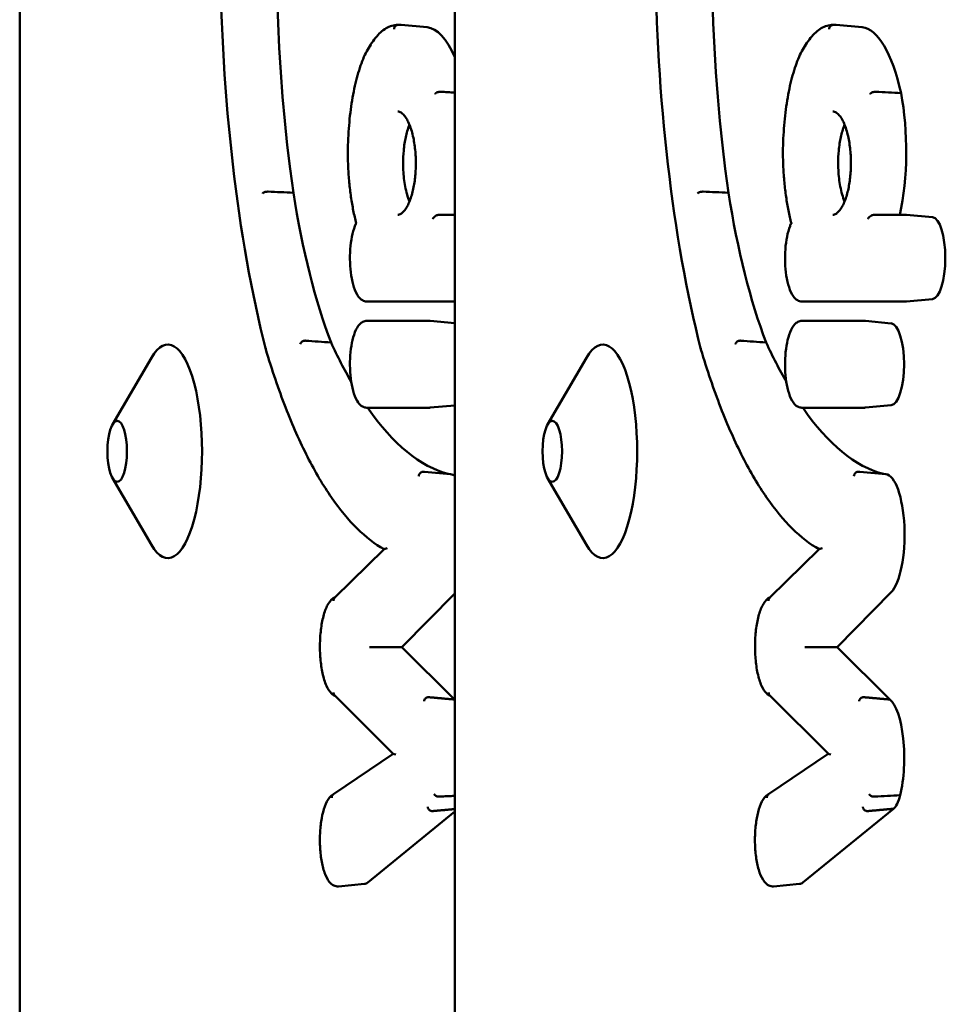
# Model space of a CAD drawing. Units: millimetres. Extents: x 200 to 8200, y 200 to 5740.
# Drawn here: x 5788 to 5832, y 4800 to 4846 of the extents above; entities that cross this region are included whole.
import ezdxf

# ---------------------------------------------------------------- set-up
doc = ezdxf.new("R2010")
doc.units = ezdxf.units.MM
doc.header["$LTSCALE"] = 20
doc.layers.add('Sichtbar (ISO)', color=7, linetype='Continuous', lineweight=50)

msp = doc.modelspace()

# ---------------------------------------------------------------- linework, layer by layer
at = {"layer": 'Sichtbar (ISO)'}
for p, q in [((5788.446, 5010.731), (5788.446, 4674.731)), ((5808.797, 5010.731), (5808.797, 4674.731)), ((5807.499, 4845.323), (5806.284, 4845.436)), ((5827.849, 4845.323), (5826.635, 4845.436)), ((5808.073, 4836.553), (5808.797, 4836.553)), ((5828.424, 4836.553), (5829.88, 4836.553)), ((5831.143, 4836.44), (5829.929, 4836.552)), ((5808.797, 4832.494), (5804.678, 4832.494)), ((5829.893, 4832.494), (5825.029, 4832.494)), ((5831.143, 4832.608), (5829.929, 4832.496)), ((5804.678, 4831.583), (5807.613, 4831.583)), ((5808.797, 4831.476), (5807.649, 4831.582)), ((5825.029, 4831.583), (5827.963, 4831.583)), ((5829.213, 4831.47), (5827.999, 4831.582)), ((5792.786, 4826.734), (5794.603, 4829.862)), ((5813.136, 4826.734), (5814.954, 4829.862)), ((5807.613, 4827.524), (5804.678, 4827.524)), ((5808.797, 4827.632), (5807.649, 4827.526)), ((5827.963, 4827.524), (5825.029, 4827.524)), ((5829.213, 4827.638), (5827.999, 4827.526)), ((5792.786, 4824.229), (5794.603, 4821.101)), ((5808.601, 4824.411), (5807.387, 4824.523)), ((5813.136, 4824.229), (5814.954, 4821.101)), ((5828.952, 4824.411), (5827.738, 4824.523)), ((5803.179, 4818.637), (5805.493, 4820.906)), ((5823.529, 4818.637), (5825.844, 4820.906)), ((5808.797, 4818.827), (5806.324, 4816.323)), ((5829.205, 4818.885), (5826.675, 4816.323)), ((5806.324, 4816.323), (5805.227, 4816.324)), ((5806.324, 4816.323), (5808.787, 4813.868)), ((5826.675, 4816.323), (5825.577, 4816.324)), ((5826.675, 4816.323), (5829.138, 4813.868)), ((5805.919, 4811.324), (5803.182, 4814.054)), ((5826.27, 4811.324), (5823.532, 4814.054)), ((5803.119, 4809.436), (5805.917, 4811.326)), ((5823.469, 4809.436), (5826.267, 4811.326)), ((5808.797, 4808.623), (5804.723, 4805.308)), ((5829.311, 4808.756), (5825.073, 4805.308)), ((5804.571, 4805.238), (5803.357, 4805.125)), ((5824.921, 4805.238), (5823.707, 4805.125))]:
    msp.add_line(p, q, dxfattribs=at)
for centre, major_axis, ratio, start_param, end_param in [((5809.471, 4849.046), (0, -28.152), 0.319938, 3.809597, 5.131758), ((5829.822, 4849.046), (0, -28.152), 0.319938, 3.809597, 5.131758), ((5807.431, 4838.154), (0, 7.172), 0.319938, 5.64566, 6.253637), ((5827.781, 4838.154), (0, 7.172), 0.319938, 5.318892, 6.253637), ((5828.244, 4839.53), (0, -5.209), 0.319938, 0.962573, 2.118586), ((5807.459, 4847.171), (0, -21.659), 0.319938, 5.170973, 5.585716), ((5827.809, 4847.171), (0, -21.659), 0.319938, 5.170973, 5.585716), ((5831.125, 4834.524), (0, 1.917), 0.319938, 3.171141, 6.253637), ((5804.678, 4831.383), (0, 0.2), 0.947438, 6.28308, 6.283185), ((5825.029, 4831.383), (0, 0.2), 0.947438, 6.28308, 6.283185), ((5829.195, 4829.554), (0, 1.917), 0.319938, 3.171141, 6.253637), ((5795.375, 4825.481), (0, 5), 0.319938, 2.638351, 6.786427), ((5815.725, 4825.481), (0, 5), 0.319938, 2.638351, 6.786427), ((5809.432, 4859.584), (0, -35.284), 0.319938, 5.677793, 5.776352), ((5829.783, 4859.584), (0, -35.284), 0.319938, 5.677793, 5.776352), ((5809.432, 4859.584), (0, -35.284), 0.319938, 5.852323, 6.199997), ((5829.783, 4859.584), (0, -35.284), 0.319938, 5.852323, 6.199997), ((5808.575, 4821.58), (0, 2.833), 0.319938, 6.035866, 6.253637), ((5828.925, 4821.58), (0, 2.833), 0.319938, 3.454911, 6.253637), ((5805.002, 4816.323), (0.282, 0.001), 0.003476, 0.649078, 2.30714), ((5825.352, 4816.323), (0.282, 0.001), 0.003476, 0.649078, 2.30714), ((5808.569, 4811.14), (0, 2.812), 0.319938, 6.027669, 6.038639), ((5828.92, 4811.14), (0, 2.812), 0.319938, 4.041195, 6.038639), ((5806.23, 4811.297), (0.312, -0.03), 0.071765, 3.228482, 4.066393), ((5826.58, 4811.297), (0.312, -0.03), 0.071765, 3.228482, 4.066393), ((5829.194, 4810.392), (0, -1.675), 0.319938, 0.218936, 0.930606), ((5804.551, 4807.306), (0, -2.07), 0.319938, 0.029548, 0.262474), ((5824.902, 4807.306), (0, -2.07), 0.319938, 0.029548, 0.262474)]:
    msp.add_ellipse(centre, major_axis=major_axis, ratio=ratio, start_param=start_param, end_param=end_param, dxfattribs=at)
for centre in [(5793.006, 4825.481), (5813.357, 4825.481)]:
    msp.add_ellipse(centre, major_axis=(0, -1.43), ratio=0.319938, dxfattribs=at)
for points, knots in [([(5799.955, 4830.252), (5799.296, 4832.862), (5798.772, 4835.802), (5798.05, 4842.043), (5797.85, 4845.343), (5797.794, 4851.97), (5797.937, 4855.296), (5798.552, 4861.642), (5799.023, 4864.66), (5800.249, 4870.088), (5801.004, 4872.495), (5801.867, 4874.483), (5801.87, 4874.491), (5801.874, 4874.499)], [4.043928, 4.043928, 4.043928, 4.043928, 4.365076, 4.365076, 4.685829, 4.685829, 5.006424, 5.006424, 5.327129, 5.327129, 5.648277, 5.648277, 5.649586, 5.649586, 5.649586, 5.649586]), ([(5820.306, 4830.252), (5819.646, 4832.862), (5819.123, 4835.802), (5818.4, 4842.043), (5818.201, 4845.343), (5818.144, 4851.97), (5818.287, 4855.296), (5818.902, 4861.642), (5819.374, 4864.66), (5820.6, 4870.088), (5821.354, 4872.495), (5822.217, 4874.483), (5822.221, 4874.491), (5822.225, 4874.499)], [4.043928, 4.043928, 4.043928, 4.043928, 4.365076, 4.365076, 4.685829, 4.685829, 5.006424, 5.006424, 5.327129, 5.327129, 5.648277, 5.648277, 5.649586, 5.649586, 5.649586, 5.649586]), ([(5804.861, 4844.513), (5804.934, 4844.628), (5805.009, 4844.733), (5805.164, 4844.923), (5805.244, 4845.009), (5805.409, 4845.158), (5805.495, 4845.222), (5805.672, 4845.327), (5805.764, 4845.368), (5805.95, 4845.423), (5806.044, 4845.437), (5806.139, 4845.437)], [5.8147817, 5.8147817, 5.8147817, 5.8147817, 5.9084573, 5.9084573, 6.002133, 6.002133, 6.0958086, 6.0958086, 6.1894842, 6.1894842, 6.2810718, 6.2810718, 6.2810718, 6.2810718]), ([(5805.956, 4845.237), (5805.956, 4845.238), (5805.956, 4845.239), (5805.956, 4845.256), (5805.958, 4845.272), (5805.966, 4845.303), (5805.971, 4845.318), (5805.99, 4845.355), (5806.005, 4845.375), (5806.043, 4845.408), (5806.065, 4845.421), (5806.103, 4845.433), (5806.117, 4845.436), (5806.132, 4845.437)], [-0.03324715, -0.03324715, -0.03324715, -0.03324715, -0.03298644, -0.03298644, -0.02821223, -0.02821223, -0.02343806, -0.02343806, -0.01562497, -0.01562497, -0.0078124, -0.0078124, -0.00312395, -0.00312395, -0.00312395, -0.00312395]), ([(5806.132, 4845.437), (5806.142, 4845.438), (5806.152, 4845.438), (5806.173, 4845.439), (5806.183, 4845.439), (5806.203, 4845.439), (5806.213, 4845.439), (5806.234, 4845.439), (5806.244, 4845.438), (5806.264, 4845.437), (5806.274, 4845.436), (5806.284, 4845.436)], [6.26001582, 6.26001582, 6.26001582, 6.26001582, 6.27055934, 6.27055934, 6.28110287, 6.28110287, 6.29164639, 6.29164639, 6.30218991, 6.30218991, 6.31273344, 6.31273344, 6.31273344, 6.31273344]), ([(5825.212, 4844.513), (5825.284, 4844.628), (5825.359, 4844.733), (5825.514, 4844.923), (5825.594, 4845.009), (5825.76, 4845.158), (5825.845, 4845.222), (5826.022, 4845.327), (5826.114, 4845.368), (5826.3, 4845.423), (5826.395, 4845.437), (5826.489, 4845.437)], [5.8147817, 5.8147817, 5.8147817, 5.8147817, 5.9084573, 5.9084573, 6.002133, 6.002133, 6.0958086, 6.0958086, 6.1894842, 6.1894842, 6.2810718, 6.2810718, 6.2810718, 6.2810718]), ([(5826.307, 4845.237), (5826.307, 4845.238), (5826.307, 4845.239), (5826.307, 4845.256), (5826.309, 4845.272), (5826.316, 4845.303), (5826.322, 4845.318), (5826.34, 4845.355), (5826.356, 4845.375), (5826.394, 4845.408), (5826.416, 4845.421), (5826.453, 4845.433), (5826.468, 4845.436), (5826.483, 4845.437)], [-0.03324715, -0.03324715, -0.03324715, -0.03324715, -0.03298644, -0.03298644, -0.02821223, -0.02821223, -0.02343806, -0.02343806, -0.01562497, -0.01562497, -0.0078124, -0.0078124, -0.00312395, -0.00312395, -0.00312395, -0.00312395]), ([(5826.483, 4845.437), (5826.493, 4845.438), (5826.503, 4845.438), (5826.523, 4845.439), (5826.533, 4845.439), (5826.554, 4845.439), (5826.564, 4845.439), (5826.584, 4845.439), (5826.594, 4845.438), (5826.615, 4845.437), (5826.625, 4845.436), (5826.635, 4845.436)], [6.26001582, 6.26001582, 6.26001582, 6.26001582, 6.27055934, 6.27055934, 6.28110287, 6.28110287, 6.29164639, 6.29164639, 6.30218991, 6.30218991, 6.31273344, 6.31273344, 6.31273344, 6.31273344]), ([(5803.793, 4839.494), (5803.798, 4839.911), (5803.817, 4840.327), (5803.884, 4841.136), (5803.932, 4841.529), (5804.054, 4842.275), (5804.128, 4842.628), (5804.301, 4843.278), (5804.399, 4843.574), (5804.615, 4844.098), (5804.734, 4844.326), (5804.863, 4844.515)], [4.746007, 4.746007, 4.746007, 4.746007, 4.965688, 4.965688, 5.18537, 5.18537, 5.405051, 5.405051, 5.624732, 5.624732, 5.843613, 5.843613, 5.843613, 5.843613]), ([(5804.84, 4844.405), (5804.84, 4844.406), (5804.84, 4844.407), (5804.838, 4844.422), (5804.838, 4844.436), (5804.841, 4844.464), (5804.844, 4844.477), (5804.853, 4844.498), (5804.857, 4844.506), (5804.861, 4844.513)], [-0.03324777, -0.03324777, -0.03324777, -0.03324777, -0.03298116, -0.03298116, -0.02820939, -0.02820939, -0.02343769, -0.02343769, -0.02038277, -0.02038277, -0.02038277, -0.02038277]), ([(5824.144, 4839.494), (5824.148, 4839.911), (5824.168, 4840.327), (5824.235, 4841.136), (5824.282, 4841.529), (5824.404, 4842.275), (5824.479, 4842.628), (5824.651, 4843.278), (5824.749, 4843.574), (5824.966, 4844.098), (5825.084, 4844.326), (5825.213, 4844.515)], [4.746007, 4.746007, 4.746007, 4.746007, 4.965688, 4.965688, 5.18537, 5.18537, 5.405051, 5.405051, 5.624732, 5.624732, 5.843613, 5.843613, 5.843613, 5.843613]), ([(5825.191, 4844.405), (5825.191, 4844.406), (5825.191, 4844.407), (5825.189, 4844.422), (5825.188, 4844.436), (5825.192, 4844.464), (5825.195, 4844.477), (5825.203, 4844.498), (5825.207, 4844.506), (5825.212, 4844.513)], [-0.03324777, -0.03324777, -0.03324777, -0.03324777, -0.03298116, -0.03298116, -0.02820939, -0.02820939, -0.02343769, -0.02343769, -0.02038277, -0.02038277, -0.02038277, -0.02038277]), ([(5807.872, 4842.195), (5807.872, 4842.195), (5807.872, 4842.196), (5807.877, 4842.205), (5807.883, 4842.214), (5807.899, 4842.231), (5807.908, 4842.239), (5807.937, 4842.259), (5807.958, 4842.27), (5808.005, 4842.288), (5808.03, 4842.295), (5808.082, 4842.303), (5808.107, 4842.305), (5808.131, 4842.304)], [-0.00021812, -0.00021812, -0.00021812, -0.00021812, 0, 0, 0.00480012, 0.00480012, 0.00959998, 0.00959998, 0.0174142, 0.0174142, 0.02522529, 0.02522529, 0.03303523, 0.03303523, 0.03303523, 0.03303523]), ([(5828.222, 4842.195), (5828.222, 4842.195), (5828.223, 4842.196), (5828.227, 4842.205), (5828.233, 4842.214), (5828.249, 4842.231), (5828.259, 4842.239), (5828.287, 4842.259), (5828.309, 4842.27), (5828.356, 4842.288), (5828.381, 4842.295), (5828.432, 4842.303), (5828.458, 4842.305), (5828.482, 4842.304)], [-0.00021812, -0.00021812, -0.00021812, -0.00021812, 0, 0, 0.00480012, 0.00480012, 0.00959998, 0.00959998, 0.0174142, 0.0174142, 0.02522529, 0.02522529, 0.03303523, 0.03303523, 0.03303523, 0.03303523]), ([(5806.127, 4841.377), (5806.152, 4841.38), (5806.177, 4841.377), (5806.23, 4841.363), (5806.258, 4841.35), (5806.332, 4841.303), (5806.38, 4841.261), (5806.473, 4841.149), (5806.518, 4841.085), (5806.601, 4840.936), (5806.641, 4840.852), (5806.715, 4840.67), (5806.748, 4840.573), (5806.808, 4840.369), (5806.834, 4840.264), (5806.879, 4840.049), (5806.898, 4839.941), (5806.929, 4839.722), (5806.942, 4839.612), (5806.96, 4839.394), (5806.967, 4839.285), (5806.974, 4839.068), (5806.974, 4838.96), (5806.971, 4838.746), (5806.966, 4838.639), (5806.952, 4838.428), (5806.942, 4838.323), (5806.917, 4838.115), (5806.901, 4838.012), (5806.865, 4837.81), (5806.843, 4837.71), (5806.795, 4837.516), (5806.767, 4837.422), (5806.707, 4837.241), (5806.673, 4837.155), (5806.601, 4836.996), (5806.562, 4836.923), (5806.482, 4836.794), (5806.44, 4836.74), (5806.357, 4836.65), (5806.316, 4836.617), (5806.219, 4836.559), (5806.173, 4836.55), (5806.127, 4836.554)], [-1.610775, -1.610775, -1.610775, -1.610775, -1.449697, -1.449697, -1.300855, -1.300855, -1.091131, -1.091131, -0.91207, -0.91207, -0.744585, -0.744585, -0.589021, -0.589021, -0.44589, -0.44589, -0.313991, -0.313991, -0.190925, -0.190925, -0.073886, -0.073886, 0.039971, 0.039971, 0.153439, 0.153439, 0.269165, 0.269165, 0.389736, 0.389736, 0.51764, 0.51764, 0.655039, 0.655039, 0.803508, 0.803508, 0.963509, 0.963509, 1.134262, 1.134262, 1.316774, 1.316774, 1.61079, 1.61079, 1.61079, 1.61079]), ([(5826.477, 4841.377), (5826.503, 4841.38), (5826.528, 4841.377), (5826.581, 4841.363), (5826.608, 4841.35), (5826.682, 4841.303), (5826.731, 4841.261), (5826.824, 4841.149), (5826.868, 4841.085), (5826.952, 4840.936), (5826.992, 4840.852), (5827.065, 4840.67), (5827.099, 4840.573), (5827.158, 4840.369), (5827.184, 4840.264), (5827.229, 4840.049), (5827.249, 4839.941), (5827.28, 4839.722), (5827.292, 4839.612), (5827.311, 4839.394), (5827.317, 4839.285), (5827.324, 4839.068), (5827.325, 4838.96), (5827.321, 4838.746), (5827.317, 4838.639), (5827.302, 4838.428), (5827.292, 4838.323), (5827.267, 4838.115), (5827.252, 4838.012), (5827.215, 4837.81), (5827.194, 4837.71), (5827.145, 4837.516), (5827.118, 4837.422), (5827.057, 4837.241), (5827.024, 4837.155), (5826.952, 4836.996), (5826.913, 4836.923), (5826.832, 4836.794), (5826.791, 4836.74), (5826.707, 4836.65), (5826.666, 4836.617), (5826.57, 4836.559), (5826.524, 4836.55), (5826.477, 4836.554)], [-1.610775, -1.610775, -1.610775, -1.610775, -1.449697, -1.449697, -1.300855, -1.300855, -1.091131, -1.091131, -0.91207, -0.91207, -0.744585, -0.744585, -0.589021, -0.589021, -0.44589, -0.44589, -0.313991, -0.313991, -0.190925, -0.190925, -0.073886, -0.073886, 0.039971, 0.039971, 0.153439, 0.153439, 0.269165, 0.269165, 0.389736, 0.389736, 0.51764, 0.51764, 0.655039, 0.655039, 0.803508, 0.803508, 0.963509, 0.963509, 1.134262, 1.134262, 1.316774, 1.316774, 1.61079, 1.61079, 1.61079, 1.61079]), ([(5806.676, 4840.766), (5806.67, 4840.752), (5806.665, 4840.737), (5806.599, 4840.565), (5806.545, 4840.384), (5806.459, 4839.988), (5806.426, 4839.777), (5806.405, 4839.554), (5806.387, 4839.362), (5806.377, 4839.164), (5806.377, 4838.966)], [1.6269697, 1.6269697, 1.6269697, 1.6269697, 1.6337937, 1.6337937, 1.7074141, 1.7074141, 1.7773707, 1.7773707, 1.7773707, 1.8374364, 1.8374364, 1.8374364, 1.8374364]), ([(5827.027, 4840.766), (5827.021, 4840.752), (5827.015, 4840.737), (5826.949, 4840.565), (5826.895, 4840.384), (5826.809, 4839.988), (5826.777, 4839.777), (5826.755, 4839.554), (5826.737, 4839.362), (5826.728, 4839.164), (5826.728, 4838.966)], [1.6269697, 1.6269697, 1.6269697, 1.6269697, 1.6337937, 1.6337937, 1.7074141, 1.7074141, 1.7773707, 1.7773707, 1.7773707, 1.8374364, 1.8374364, 1.8374364, 1.8374364]), ([(5803.804, 4839.493), (5803.804, 4839.493), (5803.803, 4839.493), (5803.798, 4839.494), (5803.795, 4839.494), (5803.793, 4839.494), (5803.793, 4839.494), (5803.793, 4839.494)], [-0.000247479, -0.000247479, -0.000247479, -0.000247479, 0, 0, 0.004782757, 0.004782757, 0.006277626, 0.006277626, 0.006277626, 0.006277626]), ([(5804.187, 4836.156), (5804.137, 4836.343), (5804.091, 4836.54), (5804.009, 4836.952), (5803.972, 4837.166), (5803.909, 4837.607), (5803.882, 4837.835), (5803.839, 4838.298), (5803.822, 4838.535), (5803.8, 4839.012), (5803.794, 4839.253), (5803.793, 4839.494)], [4.0157549, 4.0157549, 4.0157549, 4.0157549, 4.1533653, 4.1533653, 4.2909756, 4.2909756, 4.428586, 4.428586, 4.5661963, 4.5661963, 4.7038067, 4.7038067, 4.7038067, 4.7038067]), ([(5824.154, 4839.493), (5824.154, 4839.493), (5824.154, 4839.493), (5824.149, 4839.494), (5824.146, 4839.494), (5824.144, 4839.494), (5824.144, 4839.494), (5824.144, 4839.494)], [-0.000247479, -0.000247479, -0.000247479, -0.000247479, 0, 0, 0.004782757, 0.004782757, 0.006277626, 0.006277626, 0.006277626, 0.006277626]), ([(5824.538, 4836.156), (5824.488, 4836.343), (5824.442, 4836.54), (5824.359, 4836.952), (5824.323, 4837.166), (5824.259, 4837.607), (5824.233, 4837.835), (5824.189, 4838.298), (5824.173, 4838.535), (5824.15, 4839.012), (5824.145, 4839.253), (5824.144, 4839.494)], [4.0157549, 4.0157549, 4.0157549, 4.0157549, 4.1533653, 4.1533653, 4.2909756, 4.2909756, 4.428586, 4.428586, 4.5661963, 4.5661963, 4.7038067, 4.7038067, 4.7038067, 4.7038067]), ([(5806.377, 4838.966), (5806.377, 4838.892), (5806.379, 4838.817), (5806.391, 4838.472), (5806.417, 4838.213), (5806.504, 4837.699), (5806.568, 4837.457), (5806.654, 4837.223), (5806.665, 4837.194), (5806.676, 4837.166)], [0.0600657, 0.0600657, 0.0600657, 0.0600657, 0.082528, 0.082528, 0.1641323, 0.1641323, 0.2569165, 0.2569165, 0.2704903, 0.2704903, 0.2704903, 0.2704903]), ([(5826.728, 4838.966), (5826.728, 4838.892), (5826.729, 4838.817), (5826.741, 4838.472), (5826.768, 4838.213), (5826.855, 4837.699), (5826.919, 4837.457), (5827.004, 4837.223), (5827.015, 4837.194), (5827.027, 4837.166)], [0.0600657, 0.0600657, 0.0600657, 0.0600657, 0.082528, 0.082528, 0.1641323, 0.1641323, 0.2569165, 0.2569165, 0.2704903, 0.2704903, 0.2704903, 0.2704903]), ([(5799.799, 4837.546), (5799.799, 4837.546), (5799.799, 4837.547), (5799.807, 4837.558), (5799.82, 4837.569), (5799.853, 4837.589), (5799.873, 4837.599), (5799.919, 4837.614), (5799.944, 4837.62), (5799.995, 4837.629), (5800.021, 4837.631), (5800.051, 4837.631), (5800.057, 4837.631), (5800.062, 4837.631)], [-0.06296998, -0.06296998, -0.06296998, -0.06296998, -0.06276679, -0.06276679, -0.05495101, -0.05495101, -0.04713602, -0.04713602, -0.0393226, -0.0393226, -0.03151062, -0.03151062, -0.02970409, -0.02970409, -0.02970409, -0.02970409]), ([(5820.149, 4837.546), (5820.149, 4837.546), (5820.15, 4837.547), (5820.158, 4837.558), (5820.17, 4837.569), (5820.203, 4837.589), (5820.223, 4837.599), (5820.269, 4837.614), (5820.294, 4837.62), (5820.345, 4837.629), (5820.371, 4837.631), (5820.402, 4837.631), (5820.407, 4837.631), (5820.413, 4837.631)], [-0.06296998, -0.06296998, -0.06296998, -0.06296998, -0.06276679, -0.06276679, -0.05495101, -0.05495101, -0.04713602, -0.04713602, -0.0393226, -0.0393226, -0.03151062, -0.03151062, -0.02970409, -0.02970409, -0.02970409, -0.02970409]), ([(5804.678, 4832.494), (5804.606, 4832.494), (5804.536, 4832.516), (5804.398, 4832.593), (5804.336, 4832.656), (5804.198, 4832.844), (5804.133, 4832.988), (5804.025, 4833.321), (5803.982, 4833.508), (5803.922, 4833.903), (5803.904, 4834.11), (5803.889, 4834.527), (5803.893, 4834.738), (5803.923, 4835.146), (5803.948, 4835.343), (5804.021, 4835.709), (5804.067, 4835.876), (5804.144, 4836.069), (5804.164, 4836.116), (5804.186, 4836.159)], [3.141593, 3.141593, 3.141593, 3.141593, 3.320416, 3.320416, 3.553947, 3.553947, 3.918901, 3.918901, 4.269701, 4.269701, 4.604352, 4.604352, 4.934584, 4.934584, 5.265624, 5.265624, 5.603544, 5.603544, 5.717883, 5.717883, 5.717883, 5.717883]), ([(5804.211, 4836.134), (5804.21, 4836.134), (5804.21, 4836.134), (5804.199, 4836.141), (5804.192, 4836.147), (5804.188, 4836.153), (5804.187, 4836.154), (5804.187, 4836.156)], [-0.08040059, -0.08040059, -0.08040059, -0.08040059, -0.08008367, -0.08008367, -0.06980727, -0.06980727, -0.06765595, -0.06765595, -0.06765595, -0.06765595]), ([(5807.758, 4836.353), (5807.758, 4836.354), (5807.759, 4836.355), (5807.779, 4836.386), (5807.807, 4836.418), (5807.87, 4836.473), (5807.901, 4836.495), (5807.95, 4836.522), (5807.971, 4836.531), (5808.007, 4836.543), (5808.022, 4836.547), (5808.049, 4836.552), (5808.061, 4836.553), (5808.073, 4836.553), (5808.073, 4836.553), (5808.073, 4836.553)], [-0.11790769, -0.11790769, -0.11790769, -0.11790769, -0.11745023, -0.11745023, -0.09657895, -0.09657895, -0.07959269, -0.07959269, -0.06980247, -0.06980247, -0.06369467, -0.06369467, -0.05872512, -0.05872512, -0.05872397, -0.05872397, -0.05872397, -0.05872397]), ([(5825.029, 4832.494), (5824.957, 4832.494), (5824.886, 4832.516), (5824.748, 4832.593), (5824.687, 4832.656), (5824.549, 4832.844), (5824.483, 4832.988), (5824.375, 4833.321), (5824.333, 4833.508), (5824.273, 4833.903), (5824.254, 4834.11), (5824.24, 4834.527), (5824.244, 4834.738), (5824.273, 4835.146), (5824.299, 4835.343), (5824.371, 4835.709), (5824.418, 4835.876), (5824.494, 4836.069), (5824.515, 4836.116), (5824.537, 4836.159)], [3.141593, 3.141593, 3.141593, 3.141593, 3.320416, 3.320416, 3.553947, 3.553947, 3.918901, 3.918901, 4.269701, 4.269701, 4.604352, 4.604352, 4.934584, 4.934584, 5.265624, 5.265624, 5.603544, 5.603544, 5.717883, 5.717883, 5.717883, 5.717883]), ([(5824.561, 4836.134), (5824.561, 4836.134), (5824.561, 4836.134), (5824.55, 4836.141), (5824.542, 4836.147), (5824.538, 4836.153), (5824.538, 4836.154), (5824.538, 4836.156)], [-0.08040059, -0.08040059, -0.08040059, -0.08040059, -0.08008367, -0.08008367, -0.06980727, -0.06980727, -0.06765595, -0.06765595, -0.06765595, -0.06765595]), ([(5828.108, 4836.353), (5828.109, 4836.354), (5828.109, 4836.355), (5828.13, 4836.386), (5828.157, 4836.418), (5828.22, 4836.473), (5828.251, 4836.495), (5828.301, 4836.522), (5828.321, 4836.531), (5828.357, 4836.543), (5828.372, 4836.547), (5828.4, 4836.552), (5828.412, 4836.553), (5828.424, 4836.553), (5828.424, 4836.553), (5828.424, 4836.553)], [-0.11790769, -0.11790769, -0.11790769, -0.11790769, -0.11745023, -0.11745023, -0.09657895, -0.09657895, -0.07959269, -0.07959269, -0.06980247, -0.06980247, -0.06369467, -0.06369467, -0.05872512, -0.05872512, -0.05872397, -0.05872397, -0.05872397, -0.05872397]), ([(5829.875, 4836.553), (5829.879, 4836.553), (5829.883, 4836.553), (5829.89, 4836.554), (5829.893, 4836.554), (5829.9, 4836.554), (5829.904, 4836.553), (5829.911, 4836.553), (5829.915, 4836.553), (5829.922, 4836.553), (5829.925, 4836.552), (5829.929, 4836.552)], [6.26830412, 6.26830412, 6.26830412, 6.26830412, 6.27718998, 6.27718998, 6.28607585, 6.28607585, 6.29496171, 6.29496171, 6.30384757, 6.30384757, 6.31273344, 6.31273344, 6.31273344, 6.31273344]), ([(5829.929, 4832.496), (5829.927, 4832.496), (5829.924, 4832.495), (5829.92, 4832.495), (5829.917, 4832.495), (5829.912, 4832.495), (5829.91, 4832.495), (5829.905, 4832.494), (5829.903, 4832.494), (5829.898, 4832.494), (5829.896, 4832.494), (5829.893, 4832.494)], [3.11204452, 3.11204452, 3.11204452, 3.11204452, 3.11795415, 3.11795415, 3.12386377, 3.12386377, 3.1297734, 3.1297734, 3.13568303, 3.13568303, 3.14159265, 3.14159265, 3.14159265, 3.14159265]), ([(5804.678, 4827.524), (5804.606, 4827.524), (5804.536, 4827.545), (5804.398, 4827.623), (5804.336, 4827.686), (5804.199, 4827.874), (5804.133, 4828.018), (5804.025, 4828.351), (5803.982, 4828.538), (5803.922, 4828.933), (5803.904, 4829.139), (5803.889, 4829.557), (5803.893, 4829.767), (5803.923, 4830.175), (5803.948, 4830.373), (5804.021, 4830.738), (5804.067, 4830.906), (5804.185, 4831.204), (5804.256, 4831.331), (5804.392, 4831.473), (5804.439, 4831.51), (5804.55, 4831.566), (5804.614, 4831.583), (5804.678, 4831.583)], [3.141555, 3.141555, 3.141555, 3.141555, 3.320378, 3.320378, 3.553886, 3.553886, 3.918827, 3.918827, 4.269632, 4.269632, 4.604285, 4.604285, 4.934518, 4.934518, 5.265557, 5.265557, 5.603475, 5.603475, 5.962545, 5.962545, 6.122848, 6.122848, 6.28315, 6.28315, 6.28315, 6.28315]), ([(5807.613, 4831.583), (5807.615, 4831.583), (5807.618, 4831.583), (5807.622, 4831.583), (5807.625, 4831.583), (5807.63, 4831.583), (5807.632, 4831.583), (5807.637, 4831.583), (5807.639, 4831.582), (5807.644, 4831.582), (5807.646, 4831.582), (5807.649, 4831.582)], [0.00002853, 0.00002853, 0.00002853, 0.00002853, 0.00593245, 0.00593245, 0.01183637, 0.01183637, 0.01774029, 0.01774029, 0.02364421, 0.02364421, 0.02954813, 0.02954813, 0.02954813, 0.02954813]), ([(5825.029, 4827.524), (5824.957, 4827.524), (5824.886, 4827.545), (5824.748, 4827.623), (5824.687, 4827.686), (5824.549, 4827.874), (5824.483, 4828.018), (5824.375, 4828.351), (5824.333, 4828.538), (5824.273, 4828.933), (5824.254, 4829.139), (5824.24, 4829.557), (5824.244, 4829.767), (5824.273, 4830.175), (5824.299, 4830.373), (5824.371, 4830.738), (5824.418, 4830.906), (5824.536, 4831.204), (5824.606, 4831.331), (5824.743, 4831.473), (5824.79, 4831.51), (5824.901, 4831.566), (5824.964, 4831.583), (5825.029, 4831.583)], [3.141555, 3.141555, 3.141555, 3.141555, 3.320378, 3.320378, 3.553886, 3.553886, 3.918827, 3.918827, 4.269632, 4.269632, 4.604285, 4.604285, 4.934518, 4.934518, 5.265557, 5.265557, 5.603475, 5.603475, 5.962545, 5.962545, 6.122848, 6.122848, 6.28315, 6.28315, 6.28315, 6.28315]), ([(5827.963, 4831.583), (5827.966, 4831.583), (5827.968, 4831.583), (5827.973, 4831.583), (5827.975, 4831.583), (5827.98, 4831.583), (5827.982, 4831.583), (5827.987, 4831.583), (5827.99, 4831.582), (5827.994, 4831.582), (5827.997, 4831.582), (5827.999, 4831.582)], [0.00002853, 0.00002853, 0.00002853, 0.00002853, 0.00593245, 0.00593245, 0.01183637, 0.01183637, 0.01774029, 0.01774029, 0.02364421, 0.02364421, 0.02954813, 0.02954813, 0.02954813, 0.02954813]), ([(5801.57, 4830.501), (5801.57, 4830.501), (5801.57, 4830.502), (5801.576, 4830.523), (5801.586, 4830.544), (5801.614, 4830.582), (5801.632, 4830.599), (5801.675, 4830.628), (5801.698, 4830.64), (5801.748, 4830.656), (5801.773, 4830.66), (5801.803, 4830.66), (5801.809, 4830.66), (5801.815, 4830.659)], [-0.06286295, -0.06286295, -0.06286295, -0.06286295, -0.06266175, -0.06266175, -0.0548329, -0.0548329, -0.04700845, -0.04700845, -0.03919265, -0.03919265, -0.03138475, -0.03138475, -0.02958262, -0.02958262, -0.02958262, -0.02958262]), ([(5821.92, 4830.501), (5821.921, 4830.501), (5821.921, 4830.502), (5821.926, 4830.523), (5821.936, 4830.544), (5821.965, 4830.582), (5821.983, 4830.599), (5822.025, 4830.628), (5822.049, 4830.64), (5822.098, 4830.656), (5822.124, 4830.66), (5822.154, 4830.66), (5822.16, 4830.66), (5822.165, 4830.659)], [-0.06286295, -0.06286295, -0.06286295, -0.06286295, -0.06266175, -0.06266175, -0.0548329, -0.0548329, -0.04700845, -0.04700845, -0.03919265, -0.03919265, -0.03138475, -0.03138475, -0.02958262, -0.02958262, -0.02958262, -0.02958262]), ([(5799.959, 4830.304), (5799.959, 4830.303), (5799.959, 4830.303), (5799.955, 4830.292), (5799.953, 4830.282), (5799.953, 4830.264), (5799.954, 4830.256), (5799.956, 4830.249)], [-0.000200761, -0.000200761, -0.000200761, -0.000200761, 0, 0, 0.004814701, 0.004814701, 0.008487697, 0.008487697, 0.008487697, 0.008487697]), ([(5805.488, 4820.901), (5805.058, 4821.142), (5804.638, 4821.466), (5803.817, 4822.274), (5803.417, 4822.758), (5802.642, 4823.878), (5802.268, 4824.513), (5801.55, 4825.924), (5801.206, 4826.7), (5800.553, 4828.381), (5800.245, 4829.287), (5799.956, 4830.249)], [3.3189159, 3.3189159, 3.3189159, 3.3189159, 3.4465443, 3.4465443, 3.5747106, 3.5747106, 3.7028769, 3.7028769, 3.8310431, 3.8310431, 3.9592094, 3.9592094, 3.9592094, 3.9592094]), ([(5820.31, 4830.304), (5820.309, 4830.303), (5820.309, 4830.303), (5820.305, 4830.292), (5820.303, 4830.282), (5820.303, 4830.264), (5820.305, 4830.256), (5820.307, 4830.249)], [-0.000200761, -0.000200761, -0.000200761, -0.000200761, 0, 0, 0.004814701, 0.004814701, 0.008487697, 0.008487697, 0.008487697, 0.008487697]), ([(5825.839, 4820.901), (5825.409, 4821.142), (5824.988, 4821.466), (5824.167, 4822.274), (5823.767, 4822.758), (5822.993, 4823.878), (5822.618, 4824.513), (5821.9, 4825.924), (5821.556, 4826.7), (5820.904, 4828.381), (5820.595, 4829.287), (5820.307, 4830.249)], [3.3189159, 3.3189159, 3.3189159, 3.3189159, 3.4465443, 3.4465443, 3.5747106, 3.5747106, 3.7028769, 3.7028769, 3.8310431, 3.8310431, 3.9592094, 3.9592094, 3.9592094, 3.9592094]), ([(5807.649, 4827.526), (5807.646, 4827.525), (5807.644, 4827.525), (5807.639, 4827.525), (5807.637, 4827.525), (5807.632, 4827.524), (5807.63, 4827.524), (5807.625, 4827.524), (5807.622, 4827.524), (5807.618, 4827.524), (5807.615, 4827.524), (5807.613, 4827.524)], [3.11204452, 3.11204452, 3.11204452, 3.11204452, 3.11795942, 3.11795942, 3.12387431, 3.12387431, 3.1297892, 3.1297892, 3.1357041, 3.1357041, 3.14161899, 3.14161899, 3.14161899, 3.14161899]), ([(5827.999, 4827.526), (5827.997, 4827.525), (5827.994, 4827.525), (5827.99, 4827.525), (5827.987, 4827.525), (5827.982, 4827.524), (5827.98, 4827.524), (5827.975, 4827.524), (5827.973, 4827.524), (5827.968, 4827.524), (5827.966, 4827.524), (5827.963, 4827.524)], [3.11204452, 3.11204452, 3.11204452, 3.11204452, 3.11795942, 3.11795942, 3.12387431, 3.12387431, 3.1297892, 3.1297892, 3.1357041, 3.1357041, 3.14161899, 3.14161899, 3.14161899, 3.14161899]), ([(5807.116, 4824.323), (5807.116, 4824.324), (5807.116, 4824.324), (5807.116, 4824.351), (5807.122, 4824.377), (5807.141, 4824.425), (5807.155, 4824.447), (5807.191, 4824.484), (5807.211, 4824.498), (5807.251, 4824.515), (5807.268, 4824.52), (5807.285, 4824.522)], [-0.06286603, -0.06286603, -0.06286603, -0.06286603, -0.06266544, -0.06266544, -0.05482464, -0.05482464, -0.04699249, -0.04699249, -0.03917523, -0.03917523, -0.03360495, -0.03360495, -0.03360495, -0.03360495]), ([(5807.285, 4824.522), (5807.292, 4824.523), (5807.299, 4824.523), (5807.312, 4824.525), (5807.319, 4824.525), (5807.333, 4824.525), (5807.34, 4824.526), (5807.353, 4824.525), (5807.36, 4824.525), (5807.374, 4824.525), (5807.381, 4824.524), (5807.387, 4824.523)], [6.24455341, 6.24455341, 6.24455341, 6.24455341, 6.25818942, 6.25818942, 6.27182542, 6.27182542, 6.28546143, 6.28546143, 6.29909743, 6.29909743, 6.31273344, 6.31273344, 6.31273344, 6.31273344]), ([(5827.466, 4824.323), (5827.466, 4824.324), (5827.466, 4824.324), (5827.467, 4824.351), (5827.472, 4824.377), (5827.492, 4824.425), (5827.506, 4824.447), (5827.541, 4824.484), (5827.562, 4824.498), (5827.601, 4824.515), (5827.618, 4824.52), (5827.636, 4824.522)], [-0.06286603, -0.06286603, -0.06286603, -0.06286603, -0.06266544, -0.06266544, -0.05482464, -0.05482464, -0.04699249, -0.04699249, -0.03917523, -0.03917523, -0.03360495, -0.03360495, -0.03360495, -0.03360495]), ([(5827.636, 4824.522), (5827.642, 4824.523), (5827.649, 4824.523), (5827.663, 4824.525), (5827.67, 4824.525), (5827.683, 4824.525), (5827.69, 4824.526), (5827.704, 4824.525), (5827.711, 4824.525), (5827.724, 4824.525), (5827.731, 4824.524), (5827.738, 4824.523)], [6.24455341, 6.24455341, 6.24455341, 6.24455341, 6.25818942, 6.25818942, 6.27182542, 6.27182542, 6.28546143, 6.28546143, 6.29909743, 6.29909743, 6.31273344, 6.31273344, 6.31273344, 6.31273344]), ([(5805.636, 4820.952), (5805.635, 4820.951), (5805.634, 4820.951), (5805.554, 4820.932), (5805.504, 4820.916), (5805.493, 4820.906)], [-0.00088303, -0.00088303, -0.00088303, -0.00088303, 0, 0, 0.0749046, 0.0749046, 0.0749046, 0.0749046]), ([(5825.986, 4820.952), (5825.985, 4820.951), (5825.984, 4820.951), (5825.904, 4820.932), (5825.854, 4820.916), (5825.844, 4820.906)], [-0.00088303, -0.00088303, -0.00088303, -0.00088303, 0, 0, 0.0749046, 0.0749046, 0.0749046, 0.0749046]), ([(5803.209, 4814.027), (5803.143, 4814.054), (5803.085, 4814.095), (5802.937, 4814.238), (5802.861, 4814.362), (5802.719, 4814.677), (5802.658, 4814.876), (5802.564, 4815.309), (5802.531, 4815.54), (5802.491, 4816.018), (5802.484, 4816.264), (5802.495, 4816.749), (5802.513, 4816.988), (5802.575, 4817.44), (5802.618, 4817.653), (5802.728, 4818.036), (5802.795, 4818.204), (5802.962, 4818.486), (5803.063, 4818.602), (5803.205, 4818.662)], [3.273425, 3.273425, 3.273425, 3.273425, 3.440345, 3.440345, 3.760619, 3.760619, 4.118869, 4.118869, 4.455401, 4.455401, 4.785108, 4.785108, 5.1137, 5.1137, 5.445367, 5.445367, 5.78797, 5.78797, 6.147845, 6.147845, 6.147845, 6.147845]), ([(5803.124, 4818.489), (5803.124, 4818.49), (5803.124, 4818.491), (5803.123, 4818.517), (5803.126, 4818.543), (5803.143, 4818.591), (5803.156, 4818.612), (5803.174, 4818.632), (5803.176, 4818.635), (5803.179, 4818.637)], [-0.06299491, -0.06299491, -0.06299491, -0.06299491, -0.06277853, -0.06277853, -0.05480336, -0.05480336, -0.04696331, -0.04696331, -0.0459579, -0.0459579, -0.0459579, -0.0459579]), ([(5823.559, 4814.027), (5823.494, 4814.054), (5823.436, 4814.095), (5823.288, 4814.238), (5823.211, 4814.362), (5823.07, 4814.677), (5823.008, 4814.876), (5822.915, 4815.309), (5822.881, 4815.54), (5822.841, 4816.018), (5822.834, 4816.264), (5822.845, 4816.749), (5822.864, 4816.988), (5822.925, 4817.44), (5822.968, 4817.653), (5823.079, 4818.036), (5823.146, 4818.204), (5823.313, 4818.486), (5823.414, 4818.602), (5823.555, 4818.662)], [3.273425, 3.273425, 3.273425, 3.273425, 3.440345, 3.440345, 3.760619, 3.760619, 4.118869, 4.118869, 4.455401, 4.455401, 4.785108, 4.785108, 5.1137, 5.1137, 5.445367, 5.445367, 5.78797, 5.78797, 6.147845, 6.147845, 6.147845, 6.147845]), ([(5823.475, 4818.489), (5823.475, 4818.49), (5823.475, 4818.491), (5823.473, 4818.517), (5823.477, 4818.543), (5823.494, 4818.591), (5823.506, 4818.612), (5823.525, 4818.632), (5823.527, 4818.635), (5823.529, 4818.637)], [-0.06299491, -0.06299491, -0.06299491, -0.06299491, -0.06277853, -0.06277853, -0.05480336, -0.05480336, -0.04696331, -0.04696331, -0.0459579, -0.0459579, -0.0459579, -0.0459579]), ([(5803.128, 4814.201), (5803.128, 4814.2), (5803.128, 4814.199), (5803.127, 4814.172), (5803.13, 4814.147), (5803.147, 4814.099), (5803.16, 4814.078), (5803.178, 4814.058), (5803.18, 4814.056), (5803.182, 4814.054)], [-0.00021524, -0.00021524, -0.00021524, -0.00021524, 0, 0, 0.00798835, 0.00798835, 0.01583118, 0.01583118, 0.01667592, 0.01667592, 0.01667592, 0.01667592]), ([(5823.479, 4814.201), (5823.479, 4814.2), (5823.479, 4814.199), (5823.477, 4814.172), (5823.481, 4814.147), (5823.498, 4814.099), (5823.51, 4814.078), (5823.529, 4814.058), (5823.53, 4814.056), (5823.532, 4814.054)], [-0.00021524, -0.00021524, -0.00021524, -0.00021524, 0, 0, 0.00798835, 0.00798835, 0.01583118, 0.01583118, 0.01667592, 0.01667592, 0.01667592, 0.01667592]), ([(5807.358, 4813.784), (5807.358, 4813.785), (5807.358, 4813.786), (5807.361, 4813.812), (5807.368, 4813.836), (5807.392, 4813.883), (5807.408, 4813.903), (5807.446, 4813.939), (5807.468, 4813.953), (5807.516, 4813.972), (5807.541, 4813.977), (5807.571, 4813.977), (5807.576, 4813.976), (5807.582, 4813.976)], [-0.00026296, -0.00026296, -0.00026296, -0.00026296, 0, 0, 0.00782324, 0.00782324, 0.01563874, 0.01563874, 0.02345018, 0.02345018, 0.0312596, 0.0312596, 0.03300814, 0.03300814, 0.03300814, 0.03300814]), ([(5827.709, 4813.784), (5827.709, 4813.785), (5827.709, 4813.786), (5827.712, 4813.812), (5827.719, 4813.836), (5827.743, 4813.883), (5827.758, 4813.903), (5827.797, 4813.939), (5827.819, 4813.953), (5827.866, 4813.972), (5827.891, 4813.977), (5827.921, 4813.977), (5827.927, 4813.976), (5827.932, 4813.976)], [-0.00026296, -0.00026296, -0.00026296, -0.00026296, 0, 0, 0.00782324, 0.00782324, 0.01563874, 0.01563874, 0.02345018, 0.02345018, 0.0312596, 0.0312596, 0.03300814, 0.03300814, 0.03300814, 0.03300814]), ([(5803.357, 4805.125), (5803.279, 4805.118), (5803.2, 4805.135), (5803.051, 4805.209), (5802.984, 4805.27), (5802.836, 4805.456), (5802.765, 4805.601), (5802.644, 4805.943), (5802.596, 4806.14), (5802.526, 4806.56), (5802.503, 4806.78), (5802.482, 4807.229), (5802.483, 4807.457), (5802.509, 4807.9), (5802.534, 4808.115), (5802.606, 4808.516), (5802.653, 4808.701), (5802.773, 4809.03), (5802.844, 4809.171), (5802.99, 4809.348), (5803.053, 4809.405), (5803.129, 4809.443)], [3.112045, 3.112045, 3.112045, 3.112045, 3.297419, 3.297419, 3.52364, 3.52364, 3.879487, 3.879487, 4.230794, 4.230794, 4.56525, 4.56525, 4.89489, 4.89489, 5.224759, 5.224759, 5.560048, 5.560048, 5.912511, 5.912511, 6.12414, 6.12414, 6.12414, 6.12414]), ([(5803.04, 4809.269), (5803.039, 4809.27), (5803.039, 4809.271), (5803.038, 4809.297), (5803.042, 4809.323), (5803.059, 4809.37), (5803.071, 4809.391), (5803.097, 4809.419), (5803.108, 4809.428), (5803.119, 4809.436)], [-0.06276258, -0.06276258, -0.06276258, -0.06276258, -0.06247811, -0.06247811, -0.05467513, -0.05467513, -0.04685933, -0.04685933, -0.0424566, -0.0424566, -0.0424566, -0.0424566]), ([(5807.83, 4809.444), (5807.831, 4809.443), (5807.831, 4809.443), (5807.836, 4809.432), (5807.842, 4809.423), (5807.857, 4809.404), (5807.866, 4809.395), (5807.894, 4809.373), (5807.915, 4809.36), (5807.961, 4809.34), (5807.986, 4809.332), (5808.037, 4809.323), (5808.063, 4809.321), (5808.087, 4809.323)], [-0.03324768, -0.03324768, -0.03324768, -0.03324768, -0.03291173, -0.03291173, -0.02817465, -0.02817465, -0.02343766, -0.02343766, -0.01562447, -0.01562447, -0.00781209, -0.00781209, 0, 0, 0, 0]), ([(5823.707, 4805.125), (5823.63, 4805.118), (5823.551, 4805.135), (5823.401, 4805.209), (5823.335, 4805.27), (5823.186, 4805.456), (5823.115, 4805.601), (5822.995, 4805.943), (5822.946, 4806.14), (5822.876, 4806.56), (5822.853, 4806.78), (5822.832, 4807.229), (5822.833, 4807.457), (5822.86, 4807.9), (5822.884, 4808.115), (5822.957, 4808.516), (5823.004, 4808.701), (5823.123, 4809.03), (5823.195, 4809.171), (5823.34, 4809.348), (5823.403, 4809.405), (5823.48, 4809.443)], [3.112045, 3.112045, 3.112045, 3.112045, 3.297419, 3.297419, 3.52364, 3.52364, 3.879487, 3.879487, 4.230794, 4.230794, 4.56525, 4.56525, 4.89489, 4.89489, 5.224759, 5.224759, 5.560048, 5.560048, 5.912511, 5.912511, 6.12414, 6.12414, 6.12414, 6.12414]), ([(5823.39, 4809.269), (5823.39, 4809.27), (5823.39, 4809.271), (5823.389, 4809.297), (5823.393, 4809.323), (5823.409, 4809.37), (5823.422, 4809.391), (5823.448, 4809.419), (5823.458, 4809.428), (5823.469, 4809.436)], [-0.06276258, -0.06276258, -0.06276258, -0.06276258, -0.06247811, -0.06247811, -0.05467513, -0.05467513, -0.04685933, -0.04685933, -0.0424566, -0.0424566, -0.0424566, -0.0424566]), ([(5828.181, 4809.444), (5828.181, 4809.443), (5828.182, 4809.443), (5828.186, 4809.432), (5828.192, 4809.423), (5828.207, 4809.404), (5828.217, 4809.395), (5828.245, 4809.373), (5828.265, 4809.36), (5828.312, 4809.34), (5828.337, 4809.332), (5828.388, 4809.323), (5828.413, 4809.321), (5828.437, 4809.323)], [-0.03324768, -0.03324768, -0.03324768, -0.03324768, -0.03291173, -0.03291173, -0.02817465, -0.02817465, -0.02343766, -0.02343766, -0.01562447, -0.01562447, -0.00781209, -0.00781209, 0, 0, 0, 0]), ([(5807.533, 4808.841), (5807.533, 4808.84), (5807.533, 4808.839), (5807.534, 4808.822), (5807.538, 4808.807), (5807.547, 4808.777), (5807.554, 4808.763), (5807.575, 4808.727), (5807.592, 4808.707), (5807.633, 4808.675), (5807.656, 4808.663), (5807.704, 4808.648), (5807.729, 4808.645), (5807.753, 4808.647)], [-0.03324808, -0.03324808, -0.03324808, -0.03324808, -0.03285043, -0.03285043, -0.02814381, -0.02814381, -0.02343728, -0.02343728, -0.01562396, -0.01562396, -0.00781178, -0.00781178, 0, 0, 0, 0]), ([(5827.883, 4808.841), (5827.883, 4808.84), (5827.883, 4808.839), (5827.885, 4808.822), (5827.888, 4808.807), (5827.898, 4808.777), (5827.904, 4808.763), (5827.926, 4808.727), (5827.943, 4808.707), (5827.984, 4808.675), (5828.006, 4808.663), (5828.055, 4808.648), (5828.08, 4808.645), (5828.104, 4808.647)], [-0.03324808, -0.03324808, -0.03324808, -0.03324808, -0.03285043, -0.03285043, -0.02814381, -0.02814381, -0.02343728, -0.02343728, -0.01562396, -0.01562396, -0.00781178, -0.00781178, 0, 0, 0, 0])]:
    msp.add_open_spline(points, degree=3, knots=knots, dxfattribs=at)
for points, degree in [([(5808.797, 4842.269), (5808.575, 4842.281), (5808.353, 4842.292), (5808.131, 4842.304)], 3), ([(5829.667, 4842.242), (5829.272, 4842.263), (5828.876, 4842.283), (5828.482, 4842.304)], 3), ([(5801.245, 4837.583), (5800.851, 4837.599), (5800.456, 4837.615), (5800.062, 4837.631)], 3), ([(5821.596, 4837.583), (5821.201, 4837.599), (5820.807, 4837.615), (5820.413, 4837.631)], 3), ([(5803.008, 4830.57), (5802.61, 4830.6), (5802.212, 4830.629), (5801.815, 4830.659)], 3), ([(5823.358, 4830.57), (5822.961, 4830.6), (5822.563, 4830.629), (5822.165, 4830.659)], 3), ([(5808.787, 4813.868), (5808.19, 4813.921), (5807.582, 4813.976)], 2), ([(5829.138, 4813.868), (5828.541, 4813.921), (5827.932, 4813.976)], 2), ([(5808.797, 4809.363), (5808.56, 4809.35), (5808.323, 4809.336), (5808.087, 4809.323)], 3), ([(5829.624, 4809.391), (5829.229, 4809.368), (5828.833, 4809.345), (5828.437, 4809.323)], 3)]:
    msp.add_open_spline(points, degree=degree, dxfattribs=at)
for points, weights in [([(5808.797, 4808.742), (5808.282, 4808.695), (5807.753, 4808.647)], [1.0000000051, 1.00000000639, 1.00000000308]), ([(5829.311, 4808.756), (5828.717, 4808.703), (5828.104, 4808.647)], [1.00000000457, 1.00000000692, 1.00000000308])]:
    msp.add_rational_spline(points, weights, degree=2, dxfattribs=at)

doc.saveas('drawing.dxf')
